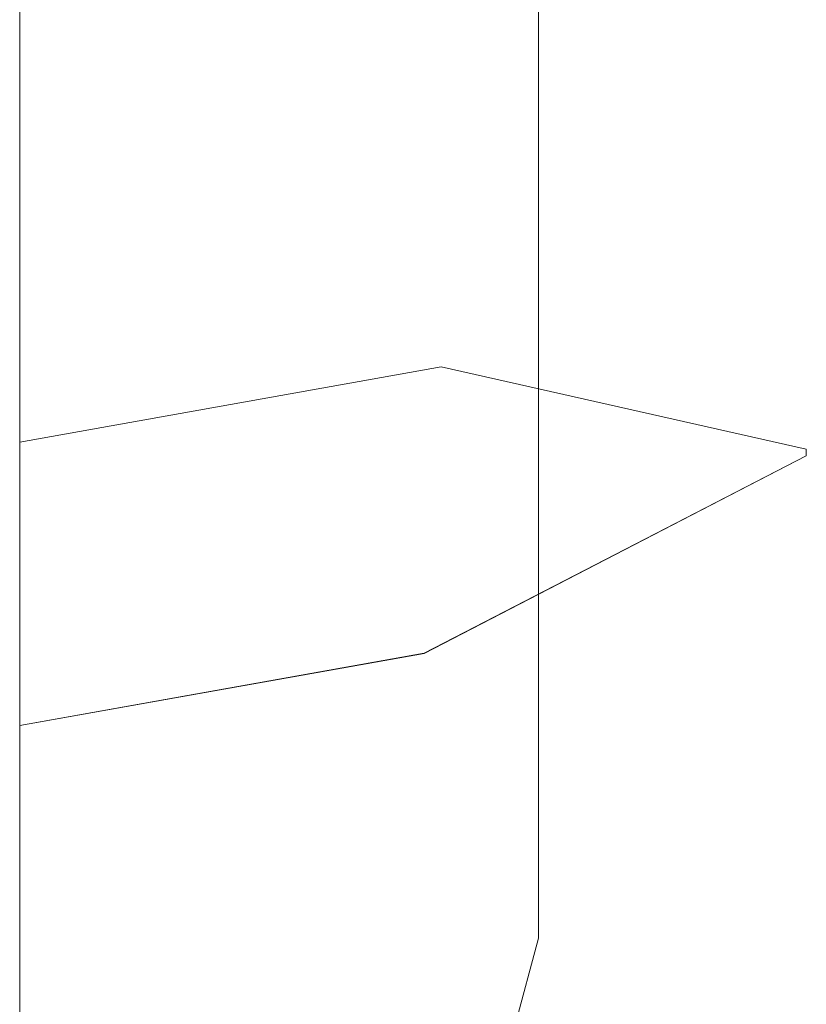
# Model space of a CAD drawing. Units: millimetres. Extents: x -7543 to 4463, y 4052 to 13658.
# Drawn here: x -4284 to -4283, y 8992 to 8994 of the extents above; entities that cross this region are included whole.
import ezdxf

# ---------------------------------------------------------------- set-up
doc = ezdxf.new("R2010")
doc.units = ezdxf.units.MM
doc.layers.add('FISSAGGI', color=2, linetype='Continuous', lineweight=15)
doc.layers.add('RETINO LEGNO', color=252, linetype='Continuous', lineweight=9)

# ---------------------------------------------------------------- blocks, each defined once
blk = doc.blocks.new('vite')
at = {"layer": 'FISSAGGI'}
for p, q in [((-463.9012, -5252.6316), (-463.9012, -5273.9151)), ((-464.8887, -5275.0988), (-464.8887, -5268.5155)), ((-463.9012, -5271.417), (-463.9012, -5272.8688)), ((-464.086, -5272.8272), (-464.8887, -5272.9706)), ((-463.391, -5272.9836), (-464.086, -5272.8272)), ((-463.391, -5272.9836), (-463.391, -5272.9968)), ((-463.391, -5272.9968), (-464.1188, -5273.3727)), ((-463.9012, -5273.2603), (-463.9012, -5273.9151)), ((-464.1188, -5273.3727), (-464.8887, -5273.5102)), ((-464.1877, -5274.9844), (-463.9012, -5273.9151))]:
    blk.add_line(p, q, dxfattribs=at)

msp = doc.modelspace()

# ---------------------------------------------------------------- linework, layer by layer
at = {"layer": 'FISSAGGI'}
for p, q in [((-4283.4607, 9013.7371), (-4283.4607, 8992.4537)), ((-4283.4607, 9013.7371), (-4283.4607, 8992.4537)), ((-4283.4607, 9013.7371), (-4283.4607, 8992.4537)), ((-4283.4607, 9013.7371), (-4283.4607, 8992.4537)), ((-4283.4607, 9013.7371), (-4283.4607, 8992.4537)), ((-4283.4607, 9013.7371), (-4283.4607, 8992.4537)), ((-4283.4607, 9013.7371), (-4283.4607, 8992.4537)), ((-4283.4607, 9013.7371), (-4283.4607, 8992.4537)), ((-4283.4607, 9013.7371), (-4283.4607, 8992.4537)), ((-4283.4607, 9013.7371), (-4283.4607, 8992.4537)), ((-4283.4607, 9013.7371), (-4283.4607, 8992.4537)), ((-4283.4607, 9013.7371), (-4283.4607, 8992.4537)), ((-4283.4607, 9013.7371), (-4283.4607, 8992.4537)), ((-4283.4607, 9013.7371), (-4283.4607, 8992.4537)), ((-4283.4607, 9013.7371), (-4283.4607, 8992.4537)), ((-4283.4607, 9013.7371), (-4283.4607, 8992.4537)), ((-4283.4607, 9013.7371), (-4283.4607, 8992.4537)), ((-4283.4607, 9013.7371), (-4283.4607, 8992.4537)), ((-4283.4607, 9013.7371), (-4283.4607, 8992.4537)), ((-4283.4607, 9013.7371), (-4283.4607, 8992.4537)), ((-4283.4607, 9013.7371), (-4283.4607, 8992.4537)), ((-4283.4607, 9013.7371), (-4283.4607, 8992.4537)), ((-4283.4607, 9013.7371), (-4283.4607, 8992.4537)), ((-4283.4607, 9013.7371), (-4283.4607, 8992.4537)), ((-4283.4607, 9013.7371), (-4283.4607, 8992.4537)), ((-4283.4607, 9013.7371), (-4283.4607, 8992.4537)), ((-4283.4607, 9013.7371), (-4283.4607, 8992.4537)), ((-4283.4607, 9013.7371), (-4283.4607, 8992.4537)), ((-4283.4607, 9013.7371), (-4283.4607, 8992.4537)), ((-4283.4607, 9013.7371), (-4283.4607, 8992.4537)), ((-4283.4607, 9013.7371), (-4283.4607, 8992.4537)), ((-4283.4607, 9013.7371), (-4283.4607, 8992.4537)), ((-4283.4607, 9013.7371), (-4283.4607, 8992.4537)), ((-4283.4607, 9013.7371), (-4283.4607, 8992.4537)), ((-4283.4607, 9013.7371), (-4283.4607, 8992.4537)), ((-4283.4607, 9013.7371), (-4283.4607, 8992.4537)), ((-4283.4607, 9013.7371), (-4283.4607, 8992.4537)), ((-4283.4607, 9013.7371), (-4283.4607, 8992.4537)), ((-4283.4607, 9013.7371), (-4283.4607, 8992.4537)), ((-4283.4607, 9013.7371), (-4283.4607, 8992.4537)), ((-4283.4607, 9013.7371), (-4283.4607, 8992.4537)), ((-4283.4607, 9013.7371), (-4283.4607, 8992.4537)), ((-4283.4607, 9013.7371), (-4283.4607, 8992.4537)), ((-4283.4607, 9013.7371), (-4283.4607, 8992.4537)), ((-4283.4607, 9013.7371), (-4283.4607, 8992.4537)), ((-4283.4607, 9013.7371), (-4283.4607, 8992.4537)), ((-4283.4607, 9013.7371), (-4283.4607, 8992.4537)), ((-4283.4607, 9013.7371), (-4283.4607, 8992.4537)), ((-4283.4607, 9013.7371), (-4283.4607, 8992.4537)), ((-4283.4607, 9013.7371), (-4283.4607, 8992.4537)), ((-4283.4607, 9013.7371), (-4283.4607, 8992.4537)), ((-4283.4607, 9013.7371), (-4283.4607, 8992.4537)), ((-4283.4607, 9013.7371), (-4283.4607, 8992.4537)), ((-4283.4607, 9013.7371), (-4283.4607, 8992.4537)), ((-4283.4607, 9013.7371), (-4283.4607, 8992.4537)), ((-4283.4607, 9013.7371), (-4283.4607, 8992.4537)), ((-4283.4607, 9013.7371), (-4283.4607, 8992.4537)), ((-4283.4607, 9013.7371), (-4283.4607, 8992.4537)), ((-4283.4607, 9013.7371), (-4283.4607, 8992.4537)), ((-4283.4607, 9013.7371), (-4283.4607, 8992.4537)), ((-4283.4607, 9013.7371), (-4283.4607, 8992.4537)), ((-4283.4607, 9013.7371), (-4283.4607, 8992.4537)), ((-4283.4607, 9013.7371), (-4283.4607, 8992.4537)), ((-4283.4607, 9013.7371), (-4283.4607, 8992.4537)), ((-4283.4607, 9013.7371), (-4283.4607, 8992.4537)), ((-4283.4607, 9013.7371), (-4283.4607, 8992.4537)), ((-4283.4607, 9013.7371), (-4283.4607, 8992.4537)), ((-4283.4607, 9013.7371), (-4283.4607, 8992.4537)), ((-4283.4607, 9013.7371), (-4283.4607, 8992.4537)), ((-4284.4482, 8991.2699), (-4284.4482, 8997.8533)), ((-4284.4482, 8991.2699), (-4284.4482, 8997.8533)), ((-4284.4482, 8991.2699), (-4284.4482, 8997.8533)), ((-4284.4482, 8991.2699), (-4284.4482, 8997.8533)), ((-4284.4482, 8991.2699), (-4284.4482, 8997.8533)), ((-4284.4482, 8991.2699), (-4284.4482, 8997.8533)), ((-4284.4482, 8991.2699), (-4284.4482, 8997.8533)), ((-4284.4482, 8991.2699), (-4284.4482, 8997.8533)), ((-4284.4482, 8991.2699), (-4284.4482, 8997.8533)), ((-4284.4482, 8991.2699), (-4284.4482, 8997.8533)), ((-4284.4482, 8991.2699), (-4284.4482, 8997.8533)), ((-4284.4482, 8991.2699), (-4284.4482, 8997.8533)), ((-4284.4482, 8991.2699), (-4284.4482, 8997.8533)), ((-4284.4482, 8991.2699), (-4284.4482, 8997.8533)), ((-4284.4482, 8991.2699), (-4284.4482, 8997.8533)), ((-4284.4482, 8991.2699), (-4284.4482, 8997.8533)), ((-4284.4482, 8991.2699), (-4284.4482, 8997.8533)), ((-4284.4482, 8991.2699), (-4284.4482, 8997.8533)), ((-4284.4482, 8991.2699), (-4284.4482, 8997.8533)), ((-4284.4482, 8991.2699), (-4284.4482, 8997.8533)), ((-4284.4482, 8991.2699), (-4284.4482, 8997.8533)), ((-4284.4482, 8991.2699), (-4284.4482, 8997.8533)), ((-4284.4482, 8991.2699), (-4284.4482, 8997.8533)), ((-4284.4482, 8991.2699), (-4284.4482, 8997.8533)), ((-4284.4482, 8991.2699), (-4284.4482, 8997.8533)), ((-4284.4482, 8991.2699), (-4284.4482, 8997.8533)), ((-4284.4482, 8991.2699), (-4284.4482, 8997.8533)), ((-4284.4482, 8991.2699), (-4284.4482, 8997.8533)), ((-4284.4482, 8991.2699), (-4284.4482, 8997.8533)), ((-4284.4482, 8991.2699), (-4284.4482, 8997.8533)), ((-4284.4482, 8991.2699), (-4284.4482, 8997.8533)), ((-4284.4482, 8991.2699), (-4284.4482, 8997.8533)), ((-4284.4482, 8991.2699), (-4284.4482, 8997.8533)), ((-4284.4482, 8991.2699), (-4284.4482, 8997.8533)), ((-4284.4482, 8991.2699), (-4284.4482, 8997.8533)), ((-4284.4482, 8991.2699), (-4284.4482, 8997.8533)), ((-4284.4482, 8991.2699), (-4284.4482, 8997.8533)), ((-4284.4482, 8991.2699), (-4284.4482, 8997.8533)), ((-4284.4482, 8991.2699), (-4284.4482, 8997.8533)), ((-4284.4482, 8991.2699), (-4284.4482, 8997.8533)), ((-4284.4482, 8991.2699), (-4284.4482, 8997.8533)), ((-4284.4482, 8991.2699), (-4284.4482, 8997.8533)), ((-4284.4482, 8991.2699), (-4284.4482, 8997.8533)), ((-4284.4482, 8991.2699), (-4284.4482, 8997.8533)), ((-4284.4482, 8991.2699), (-4284.4482, 8997.8533)), ((-4284.4482, 8991.2699), (-4284.4482, 8997.8533)), ((-4284.4482, 8991.2699), (-4284.4482, 8997.8533)), ((-4284.4482, 8991.2699), (-4284.4482, 8997.8533)), ((-4284.4482, 8991.2699), (-4284.4482, 8997.8533)), ((-4284.4482, 8991.2699), (-4284.4482, 8997.8533)), ((-4284.4482, 8991.2699), (-4284.4482, 8997.8533)), ((-4284.4482, 8991.2699), (-4284.4482, 8997.8533)), ((-4284.4482, 8991.2699), (-4284.4482, 8997.8533)), ((-4284.4482, 8991.2699), (-4284.4482, 8997.8533)), ((-4284.4482, 8991.2699), (-4284.4482, 8997.8533)), ((-4284.4482, 8991.2699), (-4284.4482, 8997.8533)), ((-4284.4482, 8991.2699), (-4284.4482, 8997.8533)), ((-4284.4482, 8991.2699), (-4284.4482, 8997.8533)), ((-4284.4482, 8991.2699), (-4284.4482, 8997.8533)), ((-4284.4482, 8991.2699), (-4284.4482, 8997.8533)), ((-4284.4482, 8991.2699), (-4284.4482, 8997.8533)), ((-4284.4482, 8991.2699), (-4284.4482, 8997.8533)), ((-4284.4482, 8991.2699), (-4284.4482, 8997.8533)), ((-4284.4482, 8991.2699), (-4284.4482, 8997.8533)), ((-4284.4482, 8991.2699), (-4284.4482, 8997.8533)), ((-4284.4482, 8991.2699), (-4284.4482, 8997.8533)), ((-4284.4482, 8991.2699), (-4284.4482, 8997.8533)), ((-4284.4482, 8991.2699), (-4284.4482, 8997.8533)), ((-4284.4482, 8991.2699), (-4284.4482, 8997.8533)), ((-4283.4607, 8994.9518), (-4283.4607, 8993.5)), ((-4283.4607, 8994.9518), (-4283.4607, 8993.5)), ((-4283.4607, 8994.9518), (-4283.4607, 8993.5)), ((-4283.4607, 8994.9518), (-4283.4607, 8993.5)), ((-4283.4607, 8994.9518), (-4283.4607, 8993.5)), ((-4283.4607, 8994.9518), (-4283.4607, 8993.5)), ((-4283.4607, 8994.9518), (-4283.4607, 8993.5)), ((-4283.4607, 8994.9518), (-4283.4607, 8993.5)), ((-4283.4607, 8994.9518), (-4283.4607, 8993.5)), ((-4283.4607, 8994.9518), (-4283.4607, 8993.5)), ((-4283.4607, 8994.9518), (-4283.4607, 8993.5)), ((-4283.4607, 8994.9518), (-4283.4607, 8993.5)), ((-4283.4607, 8994.9518), (-4283.4607, 8993.5)), ((-4283.4607, 8994.9518), (-4283.4607, 8993.5)), ((-4283.4607, 8994.9518), (-4283.4607, 8993.5)), ((-4283.4607, 8994.9518), (-4283.4607, 8993.5)), ((-4283.4607, 8994.9518), (-4283.4607, 8993.5)), ((-4283.4607, 8994.9518), (-4283.4607, 8993.5)), ((-4283.4607, 8994.9518), (-4283.4607, 8993.5)), ((-4283.4607, 8994.9518), (-4283.4607, 8993.5)), ((-4283.4607, 8994.9518), (-4283.4607, 8993.5)), ((-4283.4607, 8994.9518), (-4283.4607, 8993.5)), ((-4283.4607, 8994.9518), (-4283.4607, 8993.5)), ((-4283.4607, 8994.9518), (-4283.4607, 8993.5)), ((-4283.4607, 8994.9518), (-4283.4607, 8993.5)), ((-4283.4607, 8994.9518), (-4283.4607, 8993.5)), ((-4283.4607, 8994.9518), (-4283.4607, 8993.5)), ((-4283.4607, 8994.9518), (-4283.4607, 8993.5)), ((-4283.4607, 8994.9518), (-4283.4607, 8993.5)), ((-4283.4607, 8994.9518), (-4283.4607, 8993.5)), ((-4283.4607, 8994.9518), (-4283.4607, 8993.5)), ((-4283.4607, 8994.9518), (-4283.4607, 8993.5)), ((-4283.4607, 8994.9518), (-4283.4607, 8993.5)), ((-4283.4607, 8994.9518), (-4283.4607, 8993.5)), ((-4283.4607, 8994.9518), (-4283.4607, 8993.5)), ((-4283.4607, 8994.9518), (-4283.4607, 8993.5)), ((-4283.4607, 8994.9518), (-4283.4607, 8993.5)), ((-4283.4607, 8994.9518), (-4283.4607, 8993.5)), ((-4283.4607, 8994.9518), (-4283.4607, 8993.5)), ((-4283.4607, 8994.9518), (-4283.4607, 8993.5)), ((-4283.4607, 8994.9518), (-4283.4607, 8993.5)), ((-4283.4607, 8994.9518), (-4283.4607, 8993.5)), ((-4283.4607, 8994.9518), (-4283.4607, 8993.5)), ((-4283.4607, 8994.9518), (-4283.4607, 8993.5)), ((-4283.4607, 8994.9518), (-4283.4607, 8993.5)), ((-4283.4607, 8994.9518), (-4283.4607, 8993.5)), ((-4283.4607, 8994.9518), (-4283.4607, 8993.5)), ((-4283.4607, 8994.9518), (-4283.4607, 8993.5)), ((-4283.4607, 8994.9518), (-4283.4607, 8993.5)), ((-4283.4607, 8994.9518), (-4283.4607, 8993.5)), ((-4283.4607, 8994.9518), (-4283.4607, 8993.5)), ((-4283.4607, 8994.9518), (-4283.4607, 8993.5)), ((-4283.4607, 8994.9518), (-4283.4607, 8993.5)), ((-4283.4607, 8994.9518), (-4283.4607, 8993.5)), ((-4283.4607, 8994.9518), (-4283.4607, 8993.5)), ((-4283.4607, 8994.9518), (-4283.4607, 8993.5)), ((-4283.4607, 8994.9518), (-4283.4607, 8993.5)), ((-4283.4607, 8994.9518), (-4283.4607, 8993.5)), ((-4283.4607, 8994.9518), (-4283.4607, 8993.5)), ((-4283.4607, 8994.9518), (-4283.4607, 8993.5)), ((-4283.4607, 8994.9518), (-4283.4607, 8993.5)), ((-4283.4607, 8994.9518), (-4283.4607, 8993.5)), ((-4283.4607, 8994.9518), (-4283.4607, 8993.5)), ((-4283.4607, 8994.9518), (-4283.4607, 8993.5)), ((-4283.4607, 8994.9518), (-4283.4607, 8993.5)), ((-4283.4607, 8994.9518), (-4283.4607, 8993.5)), ((-4283.4607, 8994.9518), (-4283.4607, 8993.5)), ((-4283.4607, 8994.9518), (-4283.4607, 8993.5)), ((-4283.4607, 8994.9518), (-4283.4607, 8993.5)), ((-4283.6455, 8993.5416), (-4284.4482, 8993.3982)), ((-4283.6455, 8993.5416), (-4284.4482, 8993.3982)), ((-4283.6455, 8993.5416), (-4284.4482, 8993.3982)), ((-4283.6455, 8993.5416), (-4284.4482, 8993.3982)), ((-4283.6455, 8993.5416), (-4284.4482, 8993.3982)), ((-4283.6455, 8993.5416), (-4284.4482, 8993.3982)), ((-4283.6455, 8993.5416), (-4284.4482, 8993.3982)), ((-4283.6455, 8993.5416), (-4284.4482, 8993.3982)), ((-4283.6455, 8993.5416), (-4284.4482, 8993.3982)), ((-4283.6455, 8993.5416), (-4284.4482, 8993.3982)), ((-4283.6455, 8993.5416), (-4284.4482, 8993.3982)), ((-4283.6455, 8993.5416), (-4284.4482, 8993.3982)), ((-4283.6455, 8993.5416), (-4284.4482, 8993.3982)), ((-4283.6455, 8993.5416), (-4284.4482, 8993.3982)), ((-4283.6455, 8993.5416), (-4284.4482, 8993.3982)), ((-4283.6455, 8993.5416), (-4284.4482, 8993.3982)), ((-4283.6455, 8993.5416), (-4284.4482, 8993.3982)), ((-4283.6455, 8993.5416), (-4284.4482, 8993.3982)), ((-4283.6455, 8993.5416), (-4284.4482, 8993.3982)), ((-4283.6455, 8993.5416), (-4284.4482, 8993.3982)), ((-4283.6455, 8993.5416), (-4284.4482, 8993.3982)), ((-4283.6455, 8993.5416), (-4284.4482, 8993.3982)), ((-4283.6455, 8993.5416), (-4284.4482, 8993.3982)), ((-4283.6455, 8993.5416), (-4284.4482, 8993.3982)), ((-4283.6455, 8993.5416), (-4284.4482, 8993.3982)), ((-4283.6455, 8993.5416), (-4284.4482, 8993.3982)), ((-4283.6455, 8993.5416), (-4284.4482, 8993.3982)), ((-4283.6455, 8993.5416), (-4284.4482, 8993.3982)), ((-4283.6455, 8993.5416), (-4284.4482, 8993.3982)), ((-4283.6455, 8993.5416), (-4284.4482, 8993.3982)), ((-4283.6455, 8993.5416), (-4284.4482, 8993.3982)), ((-4283.6455, 8993.5416), (-4284.4482, 8993.3982)), ((-4283.6455, 8993.5416), (-4284.4482, 8993.3982)), ((-4283.6455, 8993.5416), (-4284.4482, 8993.3982)), ((-4283.6455, 8993.5416), (-4284.4482, 8993.3982)), ((-4283.6455, 8993.5416), (-4284.4482, 8993.3982)), ((-4283.6455, 8993.5416), (-4284.4482, 8993.3982)), ((-4283.6455, 8993.5416), (-4284.4482, 8993.3982)), ((-4283.6455, 8993.5416), (-4284.4482, 8993.3982)), ((-4283.6455, 8993.5416), (-4284.4482, 8993.3982)), ((-4283.6455, 8993.5416), (-4284.4482, 8993.3982)), ((-4283.6455, 8993.5416), (-4284.4482, 8993.3982)), ((-4283.6455, 8993.5416), (-4284.4482, 8993.3982)), ((-4283.6455, 8993.5416), (-4284.4482, 8993.3982)), ((-4283.6455, 8993.5416), (-4284.4482, 8993.3982)), ((-4283.6455, 8993.5416), (-4284.4482, 8993.3982)), ((-4283.6455, 8993.5416), (-4284.4482, 8993.3982)), ((-4283.6455, 8993.5416), (-4284.4482, 8993.3982)), ((-4283.6455, 8993.5416), (-4284.4482, 8993.3982)), ((-4283.6455, 8993.5416), (-4284.4482, 8993.3982)), ((-4283.6455, 8993.5416), (-4284.4482, 8993.3982)), ((-4283.6455, 8993.5416), (-4284.4482, 8993.3982)), ((-4283.6455, 8993.5416), (-4284.4482, 8993.3982)), ((-4283.6455, 8993.5416), (-4284.4482, 8993.3982)), ((-4283.6455, 8993.5416), (-4284.4482, 8993.3982)), ((-4283.6455, 8993.5416), (-4284.4482, 8993.3982)), ((-4283.6455, 8993.5416), (-4284.4482, 8993.3982)), ((-4283.6455, 8993.5416), (-4284.4482, 8993.3982)), ((-4283.6455, 8993.5416), (-4284.4482, 8993.3982)), ((-4283.6455, 8993.5416), (-4284.4482, 8993.3982)), ((-4283.6455, 8993.5416), (-4284.4482, 8993.3982)), ((-4283.6455, 8993.5416), (-4284.4482, 8993.3982)), ((-4283.6455, 8993.5416), (-4284.4482, 8993.3982)), ((-4283.6455, 8993.5416), (-4284.4482, 8993.3982)), ((-4283.6455, 8993.5416), (-4284.4482, 8993.3982)), ((-4283.6455, 8993.5416), (-4284.4482, 8993.3982)), ((-4283.6455, 8993.5416), (-4284.4482, 8993.3982)), ((-4283.6455, 8993.5416), (-4284.4482, 8993.3982)), ((-4283.6455, 8993.5416), (-4284.4482, 8993.3982)), ((-4282.9505, 8993.3852), (-4283.6455, 8993.5416)), ((-4282.9505, 8993.3852), (-4283.6455, 8993.5416)), ((-4282.9505, 8993.3852), (-4283.6455, 8993.5416)), ((-4282.9505, 8993.3852), (-4283.6455, 8993.5416)), ((-4282.9505, 8993.3852), (-4283.6455, 8993.5416)), ((-4282.9505, 8993.3852), (-4283.6455, 8993.5416)), ((-4282.9505, 8993.3852), (-4283.6455, 8993.5416)), ((-4282.9505, 8993.3852), (-4283.6455, 8993.5416)), ((-4282.9505, 8993.3852), (-4283.6455, 8993.5416)), ((-4282.9505, 8993.3852), (-4283.6455, 8993.5416)), ((-4282.9505, 8993.3852), (-4283.6455, 8993.5416)), ((-4282.9505, 8993.3852), (-4283.6455, 8993.5416)), ((-4282.9505, 8993.3852), (-4283.6455, 8993.5416)), ((-4282.9505, 8993.3852), (-4283.6455, 8993.5416)), ((-4282.9505, 8993.3852), (-4283.6455, 8993.5416)), ((-4282.9505, 8993.3852), (-4283.6455, 8993.5416)), ((-4282.9505, 8993.3852), (-4283.6455, 8993.5416)), ((-4282.9505, 8993.3852), (-4283.6455, 8993.5416)), ((-4282.9505, 8993.3852), (-4283.6455, 8993.5416)), ((-4282.9505, 8993.3852), (-4283.6455, 8993.5416)), ((-4282.9505, 8993.3852), (-4283.6455, 8993.5416)), ((-4282.9505, 8993.3852), (-4283.6455, 8993.5416)), ((-4282.9505, 8993.3852), (-4283.6455, 8993.5416)), ((-4282.9505, 8993.3852), (-4283.6455, 8993.5416)), ((-4282.9505, 8993.3852), (-4283.6455, 8993.5416)), ((-4282.9505, 8993.3852), (-4283.6455, 8993.5416)), ((-4282.9505, 8993.3852), (-4283.6455, 8993.5416)), ((-4282.9505, 8993.3852), (-4283.6455, 8993.5416)), ((-4282.9505, 8993.3852), (-4283.6455, 8993.5416)), ((-4282.9505, 8993.3852), (-4283.6455, 8993.5416)), ((-4282.9505, 8993.3852), (-4283.6455, 8993.5416)), ((-4282.9505, 8993.3852), (-4283.6455, 8993.5416)), ((-4282.9505, 8993.3852), (-4283.6455, 8993.5416)), ((-4282.9505, 8993.3852), (-4283.6455, 8993.5416)), ((-4282.9505, 8993.3852), (-4283.6455, 8993.5416)), ((-4282.9505, 8993.3852), (-4283.6455, 8993.5416)), ((-4282.9505, 8993.3852), (-4283.6455, 8993.5416)), ((-4282.9505, 8993.3852), (-4283.6455, 8993.5416)), ((-4282.9505, 8993.3852), (-4283.6455, 8993.5416)), ((-4282.9505, 8993.3852), (-4283.6455, 8993.5416)), ((-4282.9505, 8993.3852), (-4283.6455, 8993.5416)), ((-4282.9505, 8993.3852), (-4283.6455, 8993.5416)), ((-4282.9505, 8993.3852), (-4283.6455, 8993.5416)), ((-4282.9505, 8993.3852), (-4283.6455, 8993.5416)), ((-4282.9505, 8993.3852), (-4283.6455, 8993.5416)), ((-4282.9505, 8993.3852), (-4283.6455, 8993.5416)), ((-4282.9505, 8993.3852), (-4283.6455, 8993.5416)), ((-4282.9505, 8993.3852), (-4283.6455, 8993.5416)), ((-4282.9505, 8993.3852), (-4283.6455, 8993.5416)), ((-4282.9505, 8993.3852), (-4283.6455, 8993.5416)), ((-4282.9505, 8993.3852), (-4283.6455, 8993.5416)), ((-4282.9505, 8993.3852), (-4283.6455, 8993.5416)), ((-4282.9505, 8993.3852), (-4283.6455, 8993.5416)), ((-4282.9505, 8993.3852), (-4283.6455, 8993.5416)), ((-4282.9505, 8993.3852), (-4283.6455, 8993.5416)), ((-4282.9505, 8993.3852), (-4283.6455, 8993.5416)), ((-4282.9505, 8993.3852), (-4283.6455, 8993.5416)), ((-4282.9505, 8993.3852), (-4283.6455, 8993.5416)), ((-4282.9505, 8993.3852), (-4283.6455, 8993.5416)), ((-4282.9505, 8993.3852), (-4283.6455, 8993.5416)), ((-4282.9505, 8993.3852), (-4283.6455, 8993.5416)), ((-4282.9505, 8993.3852), (-4283.6455, 8993.5416)), ((-4282.9505, 8993.3852), (-4283.6455, 8993.5416)), ((-4282.9505, 8993.3852), (-4283.6455, 8993.5416)), ((-4282.9505, 8993.3852), (-4283.6455, 8993.5416)), ((-4282.9505, 8993.3852), (-4283.6455, 8993.5416)), ((-4282.9505, 8993.3852), (-4283.6455, 8993.5416)), ((-4282.9505, 8993.3852), (-4283.6455, 8993.5416)), ((-4282.9505, 8993.3852), (-4283.6455, 8993.5416)), ((-4282.9505, 8993.372), (-4283.6783, 8992.996)), ((-4282.9505, 8993.372), (-4283.6783, 8992.996)), ((-4282.9505, 8993.372), (-4283.6783, 8992.996)), ((-4282.9505, 8993.372), (-4283.6783, 8992.996)), ((-4282.9505, 8993.372), (-4283.6783, 8992.996)), ((-4282.9505, 8993.372), (-4283.6783, 8992.996)), ((-4282.9505, 8993.372), (-4283.6783, 8992.996)), ((-4282.9505, 8993.372), (-4283.6783, 8992.996)), ((-4282.9505, 8993.372), (-4283.6783, 8992.996)), ((-4282.9505, 8993.372), (-4283.6783, 8992.996)), ((-4282.9505, 8993.372), (-4283.6783, 8992.996)), ((-4282.9505, 8993.372), (-4283.6783, 8992.996)), ((-4282.9505, 8993.372), (-4283.6783, 8992.996)), ((-4282.9505, 8993.372), (-4283.6783, 8992.996)), ((-4282.9505, 8993.372), (-4283.6783, 8992.996)), ((-4282.9505, 8993.372), (-4283.6783, 8992.996)), ((-4282.9505, 8993.372), (-4283.6783, 8992.996)), ((-4282.9505, 8993.372), (-4283.6783, 8992.996)), ((-4282.9505, 8993.372), (-4283.6783, 8992.996)), ((-4282.9505, 8993.372), (-4283.6783, 8992.996)), ((-4282.9505, 8993.372), (-4283.6783, 8992.996)), ((-4282.9505, 8993.372), (-4283.6783, 8992.996)), ((-4282.9505, 8993.372), (-4283.6783, 8992.996)), ((-4282.9505, 8993.372), (-4283.6783, 8992.996)), ((-4282.9505, 8993.372), (-4283.6783, 8992.996)), ((-4282.9505, 8993.372), (-4283.6783, 8992.996)), ((-4282.9505, 8993.372), (-4283.6783, 8992.996)), ((-4282.9505, 8993.372), (-4283.6783, 8992.996)), ((-4282.9505, 8993.372), (-4283.6783, 8992.996)), ((-4282.9505, 8993.372), (-4283.6783, 8992.996)), ((-4282.9505, 8993.372), (-4283.6783, 8992.996)), ((-4282.9505, 8993.372), (-4283.6783, 8992.996)), ((-4282.9505, 8993.372), (-4283.6783, 8992.996)), ((-4282.9505, 8993.372), (-4283.6783, 8992.996)), ((-4282.9505, 8993.372), (-4283.6783, 8992.996)), ((-4282.9505, 8993.372), (-4283.6783, 8992.996)), ((-4282.9505, 8993.372), (-4283.6783, 8992.996)), ((-4282.9505, 8993.372), (-4283.6783, 8992.996)), ((-4282.9505, 8993.372), (-4283.6783, 8992.996)), ((-4282.9505, 8993.372), (-4283.6783, 8992.996)), ((-4282.9505, 8993.372), (-4283.6783, 8992.996)), ((-4282.9505, 8993.372), (-4283.6783, 8992.996)), ((-4282.9505, 8993.372), (-4283.6783, 8992.996)), ((-4282.9505, 8993.372), (-4283.6783, 8992.996)), ((-4282.9505, 8993.372), (-4283.6783, 8992.996)), ((-4282.9505, 8993.372), (-4283.6783, 8992.996)), ((-4282.9505, 8993.372), (-4283.6783, 8992.996)), ((-4282.9505, 8993.372), (-4283.6783, 8992.996)), ((-4282.9505, 8993.372), (-4283.6783, 8992.996)), ((-4282.9505, 8993.372), (-4283.6783, 8992.996)), ((-4282.9505, 8993.372), (-4283.6783, 8992.996)), ((-4282.9505, 8993.372), (-4283.6783, 8992.996)), ((-4282.9505, 8993.372), (-4283.6783, 8992.996)), ((-4282.9505, 8993.372), (-4283.6783, 8992.996)), ((-4282.9505, 8993.372), (-4283.6783, 8992.996)), ((-4282.9505, 8993.372), (-4283.6783, 8992.996)), ((-4282.9505, 8993.372), (-4283.6783, 8992.996)), ((-4282.9505, 8993.372), (-4283.6783, 8992.996)), ((-4282.9505, 8993.372), (-4283.6783, 8992.996)), ((-4282.9505, 8993.372), (-4283.6783, 8992.996)), ((-4282.9505, 8993.372), (-4283.6783, 8992.996)), ((-4282.9505, 8993.372), (-4283.6783, 8992.996)), ((-4282.9505, 8993.372), (-4283.6783, 8992.996)), ((-4282.9505, 8993.372), (-4283.6783, 8992.996)), ((-4282.9505, 8993.372), (-4283.6783, 8992.996)), ((-4282.9505, 8993.372), (-4283.6783, 8992.996)), ((-4282.9505, 8993.372), (-4283.6783, 8992.996)), ((-4282.9505, 8993.372), (-4283.6783, 8992.996)), ((-4282.9505, 8993.372), (-4283.6783, 8992.996)), ((-4282.9505, 8993.3852), (-4282.9505, 8993.372)), ((-4282.9505, 8993.3852), (-4282.9505, 8993.372)), ((-4282.9505, 8993.3852), (-4282.9505, 8993.372)), ((-4282.9505, 8993.3852), (-4282.9505, 8993.372)), ((-4282.9505, 8993.3852), (-4282.9505, 8993.372)), ((-4282.9505, 8993.3852), (-4282.9505, 8993.372)), ((-4282.9505, 8993.3852), (-4282.9505, 8993.372)), ((-4282.9505, 8993.3852), (-4282.9505, 8993.372)), ((-4282.9505, 8993.3852), (-4282.9505, 8993.372)), ((-4282.9505, 8993.3852), (-4282.9505, 8993.372)), ((-4282.9505, 8993.3852), (-4282.9505, 8993.372)), ((-4282.9505, 8993.3852), (-4282.9505, 8993.372)), ((-4282.9505, 8993.3852), (-4282.9505, 8993.372)), ((-4282.9505, 8993.3852), (-4282.9505, 8993.372)), ((-4282.9505, 8993.3852), (-4282.9505, 8993.372)), ((-4282.9505, 8993.3852), (-4282.9505, 8993.372)), ((-4282.9505, 8993.3852), (-4282.9505, 8993.372)), ((-4282.9505, 8993.3852), (-4282.9505, 8993.372)), ((-4282.9505, 8993.3852), (-4282.9505, 8993.372)), ((-4282.9505, 8993.3852), (-4282.9505, 8993.372)), ((-4282.9505, 8993.3852), (-4282.9505, 8993.372)), ((-4282.9505, 8993.3852), (-4282.9505, 8993.372)), ((-4282.9505, 8993.3852), (-4282.9505, 8993.372)), ((-4282.9505, 8993.3852), (-4282.9505, 8993.372)), ((-4282.9505, 8993.3852), (-4282.9505, 8993.372)), ((-4282.9505, 8993.3852), (-4282.9505, 8993.372)), ((-4282.9505, 8993.3852), (-4282.9505, 8993.372)), ((-4282.9505, 8993.3852), (-4282.9505, 8993.372)), ((-4282.9505, 8993.3852), (-4282.9505, 8993.372)), ((-4282.9505, 8993.3852), (-4282.9505, 8993.372)), ((-4282.9505, 8993.3852), (-4282.9505, 8993.372)), ((-4282.9505, 8993.3852), (-4282.9505, 8993.372)), ((-4282.9505, 8993.3852), (-4282.9505, 8993.372)), ((-4282.9505, 8993.3852), (-4282.9505, 8993.372)), ((-4282.9505, 8993.3852), (-4282.9505, 8993.372)), ((-4282.9505, 8993.3852), (-4282.9505, 8993.372)), ((-4282.9505, 8993.3852), (-4282.9505, 8993.372)), ((-4282.9505, 8993.3852), (-4282.9505, 8993.372)), ((-4282.9505, 8993.3852), (-4282.9505, 8993.372)), ((-4282.9505, 8993.3852), (-4282.9505, 8993.372)), ((-4282.9505, 8993.3852), (-4282.9505, 8993.372)), ((-4282.9505, 8993.3852), (-4282.9505, 8993.372)), ((-4282.9505, 8993.3852), (-4282.9505, 8993.372)), ((-4282.9505, 8993.3852), (-4282.9505, 8993.372)), ((-4282.9505, 8993.3852), (-4282.9505, 8993.372)), ((-4282.9505, 8993.3852), (-4282.9505, 8993.372)), ((-4282.9505, 8993.3852), (-4282.9505, 8993.372)), ((-4282.9505, 8993.3852), (-4282.9505, 8993.372)), ((-4282.9505, 8993.3852), (-4282.9505, 8993.372)), ((-4282.9505, 8993.3852), (-4282.9505, 8993.372)), ((-4282.9505, 8993.3852), (-4282.9505, 8993.372)), ((-4282.9505, 8993.3852), (-4282.9505, 8993.372)), ((-4282.9505, 8993.3852), (-4282.9505, 8993.372)), ((-4282.9505, 8993.3852), (-4282.9505, 8993.372)), ((-4282.9505, 8993.3852), (-4282.9505, 8993.372)), ((-4282.9505, 8993.3852), (-4282.9505, 8993.372)), ((-4282.9505, 8993.3852), (-4282.9505, 8993.372)), ((-4282.9505, 8993.3852), (-4282.9505, 8993.372)), ((-4282.9505, 8993.3852), (-4282.9505, 8993.372)), ((-4282.9505, 8993.3852), (-4282.9505, 8993.372)), ((-4282.9505, 8993.3852), (-4282.9505, 8993.372)), ((-4282.9505, 8993.3852), (-4282.9505, 8993.372)), ((-4282.9505, 8993.3852), (-4282.9505, 8993.372)), ((-4282.9505, 8993.3852), (-4282.9505, 8993.372)), ((-4282.9505, 8993.3852), (-4282.9505, 8993.372)), ((-4282.9505, 8993.3852), (-4282.9505, 8993.372)), ((-4282.9505, 8993.3852), (-4282.9505, 8993.372)), ((-4282.9505, 8993.3852), (-4282.9505, 8993.372)), ((-4282.9505, 8993.3852), (-4282.9505, 8993.372)), ((-4283.4607, 8993.1084), (-4283.4607, 8992.4537)), ((-4283.4607, 8993.1084), (-4283.4607, 8992.4537)), ((-4283.4607, 8993.1084), (-4283.4607, 8992.4537)), ((-4283.4607, 8993.1084), (-4283.4607, 8992.4537)), ((-4283.4607, 8993.1084), (-4283.4607, 8992.4537)), ((-4283.4607, 8993.1084), (-4283.4607, 8992.4537)), ((-4283.4607, 8993.1084), (-4283.4607, 8992.4537)), ((-4283.4607, 8993.1084), (-4283.4607, 8992.4537)), ((-4283.4607, 8993.1084), (-4283.4607, 8992.4537)), ((-4283.4607, 8993.1084), (-4283.4607, 8992.4537)), ((-4283.4607, 8993.1084), (-4283.4607, 8992.4537)), ((-4283.4607, 8993.1084), (-4283.4607, 8992.4537)), ((-4283.4607, 8993.1084), (-4283.4607, 8992.4537)), ((-4283.4607, 8993.1084), (-4283.4607, 8992.4537)), ((-4283.4607, 8993.1084), (-4283.4607, 8992.4537)), ((-4283.4607, 8993.1084), (-4283.4607, 8992.4537)), ((-4283.4607, 8993.1084), (-4283.4607, 8992.4537)), ((-4283.4607, 8993.1084), (-4283.4607, 8992.4537)), ((-4283.4607, 8993.1084), (-4283.4607, 8992.4537)), ((-4283.4607, 8993.1084), (-4283.4607, 8992.4537)), ((-4283.4607, 8993.1084), (-4283.4607, 8992.4537)), ((-4283.4607, 8993.1084), (-4283.4607, 8992.4537)), ((-4283.4607, 8993.1084), (-4283.4607, 8992.4537)), ((-4283.4607, 8993.1084), (-4283.4607, 8992.4537)), ((-4283.4607, 8993.1084), (-4283.4607, 8992.4537)), ((-4283.4607, 8993.1084), (-4283.4607, 8992.4537)), ((-4283.4607, 8993.1084), (-4283.4607, 8992.4537)), ((-4283.4607, 8993.1084), (-4283.4607, 8992.4537)), ((-4283.4607, 8993.1084), (-4283.4607, 8992.4537)), ((-4283.4607, 8993.1084), (-4283.4607, 8992.4537)), ((-4283.4607, 8993.1084), (-4283.4607, 8992.4537)), ((-4283.4607, 8993.1084), (-4283.4607, 8992.4537)), ((-4283.4607, 8993.1084), (-4283.4607, 8992.4537)), ((-4283.4607, 8993.1084), (-4283.4607, 8992.4537)), ((-4283.4607, 8993.1084), (-4283.4607, 8992.4537)), ((-4283.4607, 8993.1084), (-4283.4607, 8992.4537)), ((-4283.4607, 8993.1084), (-4283.4607, 8992.4537)), ((-4283.4607, 8993.1084), (-4283.4607, 8992.4537)), ((-4283.4607, 8993.1084), (-4283.4607, 8992.4537)), ((-4283.4607, 8993.1084), (-4283.4607, 8992.4537)), ((-4283.4607, 8993.1084), (-4283.4607, 8992.4537)), ((-4283.4607, 8993.1084), (-4283.4607, 8992.4537)), ((-4283.4607, 8993.1084), (-4283.4607, 8992.4537)), ((-4283.4607, 8993.1084), (-4283.4607, 8992.4537)), ((-4283.4607, 8993.1084), (-4283.4607, 8992.4537)), ((-4283.4607, 8993.1084), (-4283.4607, 8992.4537)), ((-4283.4607, 8993.1084), (-4283.4607, 8992.4537)), ((-4283.4607, 8993.1084), (-4283.4607, 8992.4537)), ((-4283.4607, 8993.1084), (-4283.4607, 8992.4537)), ((-4283.4607, 8993.1084), (-4283.4607, 8992.4537)), ((-4283.4607, 8993.1084), (-4283.4607, 8992.4537)), ((-4283.4607, 8993.1084), (-4283.4607, 8992.4537)), ((-4283.4607, 8993.1084), (-4283.4607, 8992.4537)), ((-4283.4607, 8993.1084), (-4283.4607, 8992.4537)), ((-4283.4607, 8993.1084), (-4283.4607, 8992.4537)), ((-4283.4607, 8993.1084), (-4283.4607, 8992.4537)), ((-4283.4607, 8993.1084), (-4283.4607, 8992.4537)), ((-4283.4607, 8993.1084), (-4283.4607, 8992.4537)), ((-4283.4607, 8993.1084), (-4283.4607, 8992.4537)), ((-4283.4607, 8993.1084), (-4283.4607, 8992.4537)), ((-4283.4607, 8993.1084), (-4283.4607, 8992.4537)), ((-4283.4607, 8993.1084), (-4283.4607, 8992.4537)), ((-4283.4607, 8993.1084), (-4283.4607, 8992.4537)), ((-4283.4607, 8993.1084), (-4283.4607, 8992.4537)), ((-4283.4607, 8993.1084), (-4283.4607, 8992.4537)), ((-4283.4607, 8993.1084), (-4283.4607, 8992.4537)), ((-4283.4607, 8993.1084), (-4283.4607, 8992.4537)), ((-4283.4607, 8993.1084), (-4283.4607, 8992.4537)), ((-4283.4607, 8993.1084), (-4283.4607, 8992.4537)), ((-4283.6783, 8992.996), (-4284.4482, 8992.8585)), ((-4283.6783, 8992.996), (-4284.4482, 8992.8585)), ((-4283.6783, 8992.996), (-4284.4482, 8992.8585)), ((-4283.6783, 8992.996), (-4284.4482, 8992.8585)), ((-4283.6783, 8992.996), (-4284.4482, 8992.8585)), ((-4283.6783, 8992.996), (-4284.4482, 8992.8585)), ((-4283.6783, 8992.996), (-4284.4482, 8992.8585)), ((-4283.6783, 8992.996), (-4284.4482, 8992.8585)), ((-4283.6783, 8992.996), (-4284.4482, 8992.8585)), ((-4283.6783, 8992.996), (-4284.4482, 8992.8585)), ((-4283.6783, 8992.996), (-4284.4482, 8992.8585)), ((-4283.6783, 8992.996), (-4284.4482, 8992.8585)), ((-4283.6783, 8992.996), (-4284.4482, 8992.8585)), ((-4283.6783, 8992.996), (-4284.4482, 8992.8585)), ((-4283.6783, 8992.996), (-4284.4482, 8992.8585)), ((-4283.6783, 8992.996), (-4284.4482, 8992.8585)), ((-4283.6783, 8992.996), (-4284.4482, 8992.8585)), ((-4283.6783, 8992.996), (-4284.4482, 8992.8585)), ((-4283.6783, 8992.996), (-4284.4482, 8992.8585)), ((-4283.6783, 8992.996), (-4284.4482, 8992.8585)), ((-4283.6783, 8992.996), (-4284.4482, 8992.8585)), ((-4283.6783, 8992.996), (-4284.4482, 8992.8585)), ((-4283.6783, 8992.996), (-4284.4482, 8992.8585)), ((-4283.6783, 8992.996), (-4284.4482, 8992.8585)), ((-4283.6783, 8992.996), (-4284.4482, 8992.8585)), ((-4283.6783, 8992.996), (-4284.4482, 8992.8585)), ((-4283.6783, 8992.996), (-4284.4482, 8992.8585)), ((-4283.6783, 8992.996), (-4284.4482, 8992.8585)), ((-4283.6783, 8992.996), (-4284.4482, 8992.8585)), ((-4283.6783, 8992.996), (-4284.4482, 8992.8585)), ((-4283.6783, 8992.996), (-4284.4482, 8992.8585)), ((-4283.6783, 8992.996), (-4284.4482, 8992.8585)), ((-4283.6783, 8992.996), (-4284.4482, 8992.8585)), ((-4283.6783, 8992.996), (-4284.4482, 8992.8585)), ((-4283.6783, 8992.996), (-4284.4482, 8992.8585)), ((-4283.6783, 8992.996), (-4284.4482, 8992.8585)), ((-4283.6783, 8992.996), (-4284.4482, 8992.8585)), ((-4283.6783, 8992.996), (-4284.4482, 8992.8585)), ((-4283.6783, 8992.996), (-4284.4482, 8992.8585)), ((-4283.6783, 8992.996), (-4284.4482, 8992.8585)), ((-4283.6783, 8992.996), (-4284.4482, 8992.8585)), ((-4283.6783, 8992.996), (-4284.4482, 8992.8585)), ((-4283.6783, 8992.996), (-4284.4482, 8992.8585)), ((-4283.6783, 8992.996), (-4284.4482, 8992.8585)), ((-4283.6783, 8992.996), (-4284.4482, 8992.8585)), ((-4283.6783, 8992.996), (-4284.4482, 8992.8585)), ((-4283.6783, 8992.996), (-4284.4482, 8992.8585)), ((-4283.6783, 8992.996), (-4284.4482, 8992.8585)), ((-4283.6783, 8992.996), (-4284.4482, 8992.8585)), ((-4283.6783, 8992.996), (-4284.4482, 8992.8585)), ((-4283.6783, 8992.996), (-4284.4482, 8992.8585)), ((-4283.6783, 8992.996), (-4284.4482, 8992.8585)), ((-4283.6783, 8992.996), (-4284.4482, 8992.8585)), ((-4283.6783, 8992.996), (-4284.4482, 8992.8585)), ((-4283.6783, 8992.996), (-4284.4482, 8992.8585)), ((-4283.6783, 8992.996), (-4284.4482, 8992.8585)), ((-4283.6783, 8992.996), (-4284.4482, 8992.8585)), ((-4283.6783, 8992.996), (-4284.4482, 8992.8585)), ((-4283.6783, 8992.996), (-4284.4482, 8992.8585)), ((-4283.6783, 8992.996), (-4284.4482, 8992.8585)), ((-4283.6783, 8992.996), (-4284.4482, 8992.8585)), ((-4283.6783, 8992.996), (-4284.4482, 8992.8585)), ((-4283.6783, 8992.996), (-4284.4482, 8992.8585)), ((-4283.6783, 8992.996), (-4284.4482, 8992.8585)), ((-4283.6783, 8992.996), (-4284.4482, 8992.8585)), ((-4283.6783, 8992.996), (-4284.4482, 8992.8585)), ((-4283.6783, 8992.996), (-4284.4482, 8992.8585)), ((-4283.6783, 8992.996), (-4284.4482, 8992.8585)), ((-4283.6783, 8992.996), (-4284.4482, 8992.8585)), ((-4283.7472, 8991.3844), (-4283.4607, 8992.4537)), ((-4283.7472, 8991.3844), (-4283.4607, 8992.4537)), ((-4283.7472, 8991.3844), (-4283.4607, 8992.4537)), ((-4283.7472, 8991.3844), (-4283.4607, 8992.4537)), ((-4283.7472, 8991.3844), (-4283.4607, 8992.4537)), ((-4283.7472, 8991.3844), (-4283.4607, 8992.4537)), ((-4283.7472, 8991.3844), (-4283.4607, 8992.4537)), ((-4283.7472, 8991.3844), (-4283.4607, 8992.4537)), ((-4283.7472, 8991.3844), (-4283.4607, 8992.4537)), ((-4283.7472, 8991.3844), (-4283.4607, 8992.4537)), ((-4283.7472, 8991.3844), (-4283.4607, 8992.4537)), ((-4283.7472, 8991.3844), (-4283.4607, 8992.4537)), ((-4283.7472, 8991.3844), (-4283.4607, 8992.4537)), ((-4283.7472, 8991.3844), (-4283.4607, 8992.4537)), ((-4283.7472, 8991.3844), (-4283.4607, 8992.4537)), ((-4283.7472, 8991.3844), (-4283.4607, 8992.4537)), ((-4283.7472, 8991.3844), (-4283.4607, 8992.4537)), ((-4283.7472, 8991.3844), (-4283.4607, 8992.4537)), ((-4283.7472, 8991.3844), (-4283.4607, 8992.4537)), ((-4283.7472, 8991.3844), (-4283.4607, 8992.4537)), ((-4283.7472, 8991.3844), (-4283.4607, 8992.4537)), ((-4283.7472, 8991.3844), (-4283.4607, 8992.4537)), ((-4283.7472, 8991.3844), (-4283.4607, 8992.4537)), ((-4283.7472, 8991.3844), (-4283.4607, 8992.4537)), ((-4283.7472, 8991.3844), (-4283.4607, 8992.4537)), ((-4283.7472, 8991.3844), (-4283.4607, 8992.4537)), ((-4283.7472, 8991.3844), (-4283.4607, 8992.4537)), ((-4283.7472, 8991.3844), (-4283.4607, 8992.4537)), ((-4283.7472, 8991.3844), (-4283.4607, 8992.4537)), ((-4283.7472, 8991.3844), (-4283.4607, 8992.4537)), ((-4283.7472, 8991.3844), (-4283.4607, 8992.4537)), ((-4283.7472, 8991.3844), (-4283.4607, 8992.4537)), ((-4283.7472, 8991.3844), (-4283.4607, 8992.4537)), ((-4283.7472, 8991.3844), (-4283.4607, 8992.4537)), ((-4283.7472, 8991.3844), (-4283.4607, 8992.4537)), ((-4283.7472, 8991.3844), (-4283.4607, 8992.4537)), ((-4283.7472, 8991.3844), (-4283.4607, 8992.4537)), ((-4283.7472, 8991.3844), (-4283.4607, 8992.4537)), ((-4283.7472, 8991.3844), (-4283.4607, 8992.4537)), ((-4283.7472, 8991.3844), (-4283.4607, 8992.4537)), ((-4283.7472, 8991.3844), (-4283.4607, 8992.4537)), ((-4283.7472, 8991.3844), (-4283.4607, 8992.4537)), ((-4283.7472, 8991.3844), (-4283.4607, 8992.4537)), ((-4283.7472, 8991.3844), (-4283.4607, 8992.4537)), ((-4283.7472, 8991.3844), (-4283.4607, 8992.4537)), ((-4283.7472, 8991.3844), (-4283.4607, 8992.4537)), ((-4283.7472, 8991.3844), (-4283.4607, 8992.4537)), ((-4283.7472, 8991.3844), (-4283.4607, 8992.4537)), ((-4283.7472, 8991.3844), (-4283.4607, 8992.4537)), ((-4283.7472, 8991.3844), (-4283.4607, 8992.4537)), ((-4283.7472, 8991.3844), (-4283.4607, 8992.4537)), ((-4283.7472, 8991.3844), (-4283.4607, 8992.4537)), ((-4283.7472, 8991.3844), (-4283.4607, 8992.4537)), ((-4283.7472, 8991.3844), (-4283.4607, 8992.4537)), ((-4283.7472, 8991.3844), (-4283.4607, 8992.4537)), ((-4283.7472, 8991.3844), (-4283.4607, 8992.4537)), ((-4283.7472, 8991.3844), (-4283.4607, 8992.4537)), ((-4283.7472, 8991.3844), (-4283.4607, 8992.4537)), ((-4283.7472, 8991.3844), (-4283.4607, 8992.4537)), ((-4283.7472, 8991.3844), (-4283.4607, 8992.4537)), ((-4283.7472, 8991.3844), (-4283.4607, 8992.4537)), ((-4283.7472, 8991.3844), (-4283.4607, 8992.4537)), ((-4283.7472, 8991.3844), (-4283.4607, 8992.4537)), ((-4283.7472, 8991.3844), (-4283.4607, 8992.4537)), ((-4283.7472, 8991.3844), (-4283.4607, 8992.4537)), ((-4283.7472, 8991.3844), (-4283.4607, 8992.4537)), ((-4283.7472, 8991.3844), (-4283.4607, 8992.4537)), ((-4283.7472, 8991.3844), (-4283.4607, 8992.4537)), ((-4283.7472, 8991.3844), (-4283.4607, 8992.4537))]:
    msp.add_line(p, q, dxfattribs=at)

# ---------------------------------------------------------------- block references
at = {"layer": 'RETINO LEGNO'}
msp.add_blockref('vite', (-3819.5595, 14266.3688), dxfattribs=at)

doc.saveas('drawing.dxf')
